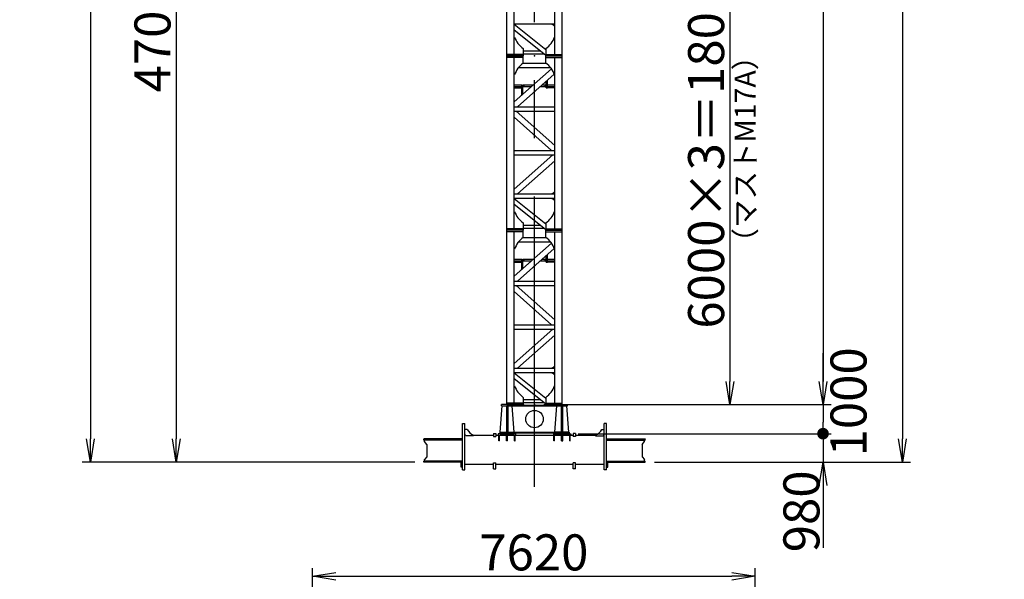
# Model space of a CAD drawing. Extents: x 2 to 208, y 2 to 295.
# Drawn here: x 2 to 86, y 58 to 107 of the extents above; entities that cross this region are included whole.
import ezdxf

# ---------------------------------------------------------------- set-up
doc = ezdxf.new("R2010")
doc.units = 0
doc.header["$LTSCALE"] = 20
doc.linetypes.add('CENTER', pattern=[2, 1.25, -0.25, 0.25, -0.25])
doc.layers.get('0').update_dxf_attribs({"linetype": 'CONTINUOUS'})
doc.layers.add('BE0', color=7, linetype='CONTINUOUS')
doc.layers.add('MAIN0', color=7, linetype='CONTINUOUS')
doc.styles.add('KNJYOKO', font='TXT', dxfattribs={"bigfont": 'BIGFONT'})
doc.dimstyles.new('BE005', dxfattribs={"dimtxt": 3.1, "dimasz": 2, "dimexe": 0.7, "dimexo": 0.8, "dimgap": 0.09, "dimtad": 1, "dimdec": 3, "dimlfac": 200, "dimdsep": 46, "dimtxsty": 'STANDARD', "dimcen": 0.09, "dimaunit": 1, "dimadec": 4, "dimazin": 2, "dimtfac": 0.903226, "dimtdec": 4, "dimtmove": 0, "dimatfit": 3, "dimfxl": 1, "dimtvp": 0.66129, "dimtolj": 1, "dimtzin": 0, "dimarcsym": 0})
doc.dimstyles.new('MAIN001', dxfattribs={"dimtxt": 3.1, "dimasz": 2, "dimexe": 0.7, "dimexo": 0.8, "dimgap": 0.09, "dimtad": 1, "dimdec": 3, "dimlfac": 400, "dimdsep": 46, "dimtxsty": 'STANDARD', "dimcen": 0.09, "dimaunit": 1, "dimadec": 4, "dimazin": 2, "dimtfac": 0.903226, "dimtdec": 4, "dimtmove": 0, "dimatfit": 3, "dimfxl": 1, "dimtvp": 0.66129, "dimtolj": 1, "dimtzin": 0, "dimarcsym": 0})

# ---------------------------------------------------------------- blocks, each defined once
blk = doc.blocks.new('_OPEN')
at = {"color": 0, "linetype": 'BYBLOCK', "lineweight": -2}
for p, q in [((-1, 0.166667), (0, 0)), ((0, 0), (-1, -0.166667)), ((0, 0), (-1, 0))]:
    blk.add_line(p, q, dxfattribs=at)
blk = doc.blocks.new('*D1')
at = {"layer": 'MAIN0', "color": 0, "linetype": 'BYBLOCK', "lineweight": -2}
for p, q in [((46.791, 185.891), (71.516, 185.891)), ((70.816, 183.891), (70.816, 75.391)), ((48.641, 73.391), (71.516, 73.391))]:
    blk.add_line(p, q, dxfattribs=at)
at = {"layer": 'MAIN0', "color": 0, "linetype": 'BYBLOCK', "xscale": 2, "yscale": 2, "zscale": 2}
for p, rotation in [((70.816, 185.891), 90), ((70.816, 73.391), 270)]:
    blk.add_blockref('_OPEN', p, dxfattribs=dict(at, rotation=rotation))
at = {"layer": 'MAIN0', "color": 0, "linetype": 'BYBLOCK', "insert": (68.766, 129.641), "char_height": 3.1, "attachment_point": 5, "rotation": 90, "line_spacing_factor": 0.774194}
blk.add_mtext('\\A1;45000', dxfattribs=at)
blk = doc.blocks.new('_DOT')
at = {"color": 0, "linetype": 'BYBLOCK', "lineweight": -2}
blk.add_line((-0.5, 0), (-1, 0), dxfattribs=at)
at = {"color": 0, "linetype": 'BYBLOCK', "lineweight": -2, "const_width": 0.5}
blk.add_lwpolyline([(-0.25, 0, 1), (0.25, 0, 1)], format="xyb", close=True, dxfattribs=at)
blk = doc.blocks.new('*D2')
at = {"layer": 'MAIN0', "color": 0, "linetype": 'BYBLOCK', "lineweight": -2}
for p, q in [((70.816, 75.391), (70.816, 77.829)), ((48.641, 73.391), (71.516, 73.391)), ((70.816, 73.391), (70.816, 71.891)), ((49.741, 70.891), (71.516, 70.891)), ((70.816, 70.891), (70.816, 69.429))]:
    blk.add_line(p, q, dxfattribs=at)
at = {"layer": 'MAIN0', "color": 0, "linetype": 'BYBLOCK', "xscale": 2, "yscale": 2, "zscale": 2, "rotation": 270}
blk.add_blockref('_OPEN', (70.816, 73.391), dxfattribs=at)
at = {"layer": 'MAIN0', "color": 0, "linetype": 'BYBLOCK', "rotation": 270}
blk.add_blockref('_DOT', (70.816, 70.891), dxfattribs=at)
at = {"layer": 'MAIN0', "color": 0, "linetype": 'BYBLOCK', "insert": (73.008, 73.629), "char_height": 3.1, "attachment_point": 5, "rotation": 90, "line_spacing_factor": 0.774194}
blk.add_mtext('\\A1;1000', dxfattribs=at)
blk = doc.blocks.new('*D3')
at = {"layer": 'MAIN0', "color": 0, "linetype": 'BYBLOCK', "lineweight": -2}
for p, q in [((49.741, 70.891), (71.516, 70.891)), ((70.816, 69.891), (70.816, 68.441)), ((56.304, 68.441), (71.516, 68.441)), ((70.816, 66.441), (70.816, 61.06))]:
    blk.add_line(p, q, dxfattribs=at)
at = {"layer": 'MAIN0', "color": 0, "linetype": 'BYBLOCK', "rotation": 90}
blk.add_blockref('_DOT', (70.816, 70.891), dxfattribs=at)
at = {"layer": 'MAIN0', "color": 0, "linetype": 'BYBLOCK', "xscale": 2, "yscale": 2, "zscale": 2, "rotation": 90}
blk.add_blockref('_OPEN', (70.816, 68.441), dxfattribs=at)
at = {"layer": 'MAIN0', "color": 0, "linetype": 'BYBLOCK', "insert": (68.956, 64.21), "char_height": 3.1, "attachment_point": 5, "rotation": 90, "line_spacing_factor": 0.774194}
blk.add_mtext('\\A1;980', dxfattribs=at)
blk = doc.blocks.new('*D4')
at = {"layer": 'MAIN0', "color": 0, "linetype": 'BYBLOCK', "lineweight": -2}
for p, q in [((49.666, 192.129), (78.352, 192.129)), ((77.652, 190.129), (77.652, 70.441)), ((56.304, 68.441), (78.352, 68.441))]:
    blk.add_line(p, q, dxfattribs=at)
at = {"layer": 'MAIN0', "color": 0, "linetype": 'BYBLOCK', "xscale": 2, "yscale": 2, "zscale": 2}
for p, rotation in [((77.652, 192.129), 90), ((77.652, 68.441), 270)]:
    blk.add_blockref('_OPEN', p, dxfattribs=dict(at, rotation=rotation))
at = {"layer": 'MAIN0', "color": 0, "linetype": 'BYBLOCK', "insert": (75.602, 130.285), "char_height": 3.1, "attachment_point": 5, "rotation": 90, "line_spacing_factor": 0.774194}
blk.add_mtext('\\A1;49475', dxfattribs=at)
blk = doc.blocks.new('*D6')
at = {"layer": 'MAIN0', "color": 0, "linetype": 'BYBLOCK', "lineweight": -2}
for p, q in [((138.491, 199.252), (138.491, 176.334)), ((46.991, 177.034), (136.491, 177.034))]:
    blk.add_line(p, q, dxfattribs=at)
at = {"layer": 'MAIN0', "color": 0, "linetype": 'BYBLOCK', "rotation": 180}
blk.add_blockref('_DOT', (45.991, 177.034), dxfattribs=at)
at = {"layer": 'MAIN0', "color": 0, "linetype": 'BYBLOCK', "xscale": 2, "yscale": 2, "zscale": 2}
blk.add_blockref('_OPEN', (138.491, 177.034), dxfattribs=at)
at = {"layer": 'MAIN0', "color": 0, "linetype": 'BYBLOCK', "insert": (130.291, 179.084), "char_height": 3.1, "attachment_point": 5, "line_spacing_factor": 0.774194}
blk.add_mtext('\\A1;37000', dxfattribs=at)
blk = doc.blocks.new('*D15')
at = {"layer": 'MAIN0', "color": 0, "linetype": 'BYBLOCK', "lineweight": -2}
for p, q in [((42.204, 186.079), (14.463, 186.079)), ((15.163, 184.079), (15.163, 70.441)), ((35.679, 68.441), (14.463, 68.441))]:
    blk.add_line(p, q, dxfattribs=at)
at = {"layer": 'MAIN0', "color": 0, "linetype": 'BYBLOCK', "xscale": 2, "yscale": 2, "zscale": 2}
for p, rotation in [((15.163, 186.079), 90), ((15.163, 68.441), 270)]:
    blk.add_blockref('_OPEN', p, dxfattribs=dict(at, rotation=rotation))
at = {"layer": 'MAIN0', "color": 0, "linetype": 'BYBLOCK', "insert": (13.113, 127.26), "char_height": 3.1, "attachment_point": 5, "rotation": 90, "line_spacing_factor": 0.774194, "style": 'KNJYOKO'}
blk.add_mtext('\\A1;47055最大クライミング寸法', dxfattribs=at)
blk = doc.blocks.new('*D17')
at = {"layer": 'MAIN0', "color": 0, "linetype": 'BYBLOCK', "lineweight": -2}
for p, q in [((46.791, 118.391), (63.503, 118.391)), ((62.803, 116.391), (62.803, 75.391)), ((46.791, 73.391), (63.503, 73.391))]:
    blk.add_line(p, q, dxfattribs=at)
at = {"layer": 'MAIN0', "color": 0, "linetype": 'BYBLOCK', "xscale": 2, "yscale": 2, "zscale": 2}
for p, rotation in [((62.803, 118.391), 90), ((62.803, 73.391), 270)]:
    blk.add_blockref('_OPEN', p, dxfattribs=dict(at, rotation=rotation))
at = {"layer": 'MAIN0', "color": 0, "linetype": 'BYBLOCK', "insert": (60.753, 95.891), "char_height": 3.1, "attachment_point": 5, "rotation": 90, "line_spacing_factor": 0.774194, "style": 'KNJYOKO'}
blk.add_mtext('\\A1;6000×3＝18000', dxfattribs=at)
blk = doc.blocks.new('*D20')
at = {"layer": 'MAIN0', "color": 0, "linetype": 'BYBLOCK', "lineweight": -2}
for p, q in [((28.564, 190.504), (7.076, 190.504)), ((7.776, 188.504), (7.776, 70.441)), ((35.679, 68.441), (7.076, 68.441))]:
    blk.add_line(p, q, dxfattribs=at)
at = {"layer": 'MAIN0', "color": 0, "linetype": 'BYBLOCK', "xscale": 2, "yscale": 2, "zscale": 2}
for p, rotation in [((7.776, 190.504), 90), ((7.776, 68.441), 270)]:
    blk.add_blockref('_OPEN', p, dxfattribs=dict(at, rotation=rotation))
at = {"layer": 'MAIN0', "color": 0, "linetype": 'BYBLOCK', "insert": (5.726, 129.473), "char_height": 3.1, "attachment_point": 5, "rotation": 90, "line_spacing_factor": 0.774194, "style": 'KNJYOKO'}
blk.add_mtext('\\A1;48825\u3000最大自立高さ', dxfattribs=at)
blk = doc.blocks.new('*D36')
at = {"layer": 'BE0', "color": 0, "linetype": 'BYBLOCK', "lineweight": -2}
for p, q in [((26.882, 55.697), (26.882, 59.328)), ((64.982, 55.697), (64.982, 59.328)), ((28.882, 58.628), (62.982, 58.628))]:
    blk.add_line(p, q, dxfattribs=at)
at = {"layer": 'BE0', "color": 0, "linetype": 'BYBLOCK', "xscale": 2, "yscale": 2, "zscale": 2, "rotation": 180}
blk.add_blockref('_OPEN', (26.882, 58.628), dxfattribs=at)
at = {"layer": 'BE0', "color": 0, "linetype": 'BYBLOCK', "xscale": 2, "yscale": 2, "zscale": 2}
blk.add_blockref('_OPEN', (64.982, 58.628), dxfattribs=at)
at = {"layer": 'BE0', "color": 0, "linetype": 'BYBLOCK', "insert": (45.932, 60.678), "char_height": 3.1, "attachment_point": 5, "line_spacing_factor": 0.774194}
blk.add_mtext('\\A1;7620', dxfattribs=at)

msp = doc.modelspace()

# ---------------------------------------------------------------- linework, layer by layer
at = {"layer": 'MAIN0', "color": 3, "linetype": 'CENTER'}
msp.add_line((45.9913597, 66.3053189), (45.9913597, 195.6472421), dxfattribs=at)
at = {"layer": 'MAIN0', "color": 3, "linetype": 'CONTINUOUS'}
for p, q in [((43.6163597, 103.391361), (43.6163597, 118.391361)), ((44.2413597, 103.516361), (44.2413597, 118.266361)), ((47.7413597, 103.516361), (47.7413597, 118.266361)), ((48.3663597, 103.391361), (48.3663597, 118.391361)), ((44.2413597, 106.141361), (47.7413597, 106.141361)), ((44.2413597, 106.1148964), (46.9663597, 103.9473335)), ((47.5038597, 106.103861), (47.5038597, 106.141361)), ((44.2413597, 105.6357294), (46.9367902, 103.4916871)), ((44.2413597, 105.016361), (44.2788597, 105.016361)), ((47.7413597, 105.016361), (47.7038597, 105.016361)), ((45.0163597, 103.516361), (43.6163597, 103.516361)), ((43.6213597, 103.391361), (43.6163597, 103.396361)), ((43.6213597, 103.391361), (43.6163597, 103.396361)), ((45.0163597, 103.391361), (43.6163597, 103.391361)), ((43.6213597, 103.391361), (43.6163597, 103.386361)), ((43.6163597, 88.391361), (43.6163597, 103.391361)), ((45.0163597, 103.391361), (43.6163597, 103.391361)), ((43.6213597, 103.391361), (43.6163597, 103.386361)), ((43.6163597, 103.391361), (45.0413597, 103.391361)), ((45.0163597, 103.391361), (43.6163597, 103.391361)), ((43.6213597, 103.391361), (43.6163597, 103.386361)), ((45.0163597, 104.016361), (45.0163597, 103.391361)), ((45.0163597, 103.8323678), (46.5129045, 103.8323678)), ((45.0163597, 103.5823678), (46.7913597, 103.5823678)), ((45.0163597, 102.766361), (45.0163597, 103.391361)), ((46.7913597, 103.6073678), (46.7913597, 103.5823678)), ((46.9367902, 103.4916871), (46.9663597, 103.528861)), ((46.9413597, 103.391361), (48.3663597, 103.391361)), ((46.9663597, 104.016361), (46.9663597, 103.391361)), ((46.9663597, 103.516361), (48.3663597, 103.516361)), ((46.9663597, 103.391361), (48.3663597, 103.391361)), ((46.9663597, 103.391361), (48.3663597, 103.391361)), ((46.9663597, 102.766361), (46.9663597, 103.391361)), ((46.9663597, 103.391361), (48.3663597, 103.391361)), ((48.3613597, 103.391361), (48.3663597, 103.396361)), ((48.3613597, 103.391361), (48.3663597, 103.396361)), ((48.3663597, 103.386361), (48.3613597, 103.391361)), ((48.3663597, 103.386361), (48.3613597, 103.391361)), ((48.3663597, 103.386361), (48.3613597, 103.391361)), ((48.3663597, 88.391361), (48.3663597, 103.391361)), ((45.0163597, 103.266361), (43.6163597, 103.266361)), ((44.2413597, 88.516361), (44.2413597, 103.266361)), ((45.0163597, 102.766361), (46.9663597, 102.766361)), ((46.9663597, 103.266361), (48.3663597, 103.266361)), ((47.7413597, 88.516361), (47.7413597, 103.266361)), ((47.4488972, 102.2773168), (44.2413597, 99.4395272)), ((44.2413597, 101.766361), (44.2788597, 101.766361)), ((47.6855791, 101.819119), (44.5176375, 99.016361)), ((44.6190323, 102.391361), (47.363687, 102.391361)), ((47.7413597, 101.766361), (47.7038597, 101.766361)), ((44.2413597, 100.8913609), (44.8563597, 100.8913609)), ((44.9188597, 100.8288609), (44.8563597, 100.8913609)), ((44.9188597, 100.8288609), (44.9188597, 100.7663609)), ((44.9538597, 100.8288609), (45.0163597, 100.8913609)), ((44.9538597, 100.7663609), (44.9538597, 100.8288609)), ((45.0163597, 100.8913609), (45.8823591, 100.8913609)), ((46.6369394, 100.8913609), (46.9663597, 100.8913609)), ((46.9853651, 100.8723555), (46.9663597, 100.8913609)), ((46.9913597, 100.6573609), (46.9913597, 101.2049255)), ((47.1163597, 100.6413609), (47.1163597, 101.3155162)), ((47.1163597, 100.8913609), (47.7413597, 100.8913609)), ((44.2413597, 100.7663609), (44.9753597, 100.7663609)), ((44.2413597, 100.6413609), (44.8663597, 100.6413609)), ((44.8663597, 100.7663609), (44.8663597, 99.9924805)), ((44.9913597, 100.1030712), (44.8663597, 99.9924805)), ((44.9538597, 100.7663609), (45.7410723, 100.7663609)), ((44.9913597, 100.1030712), (44.9913597, 100.7663609)), ((44.9913597, 100.7663609), (45.1288597, 100.7663609)), ((44.9913597, 100.7513609), (45.1288597, 100.7513609)), ((45.1288597, 100.7663609), (45.1288597, 100.7513609)), ((46.4956526, 100.7663609), (46.9754085, 100.7663609)), ((47.0073597, 100.6413609), (47.1003597, 100.6413609)), ((47.1163597, 100.7663609), (47.7413597, 100.7663609)), ((47.7413597, 100.6413609), (47.1163597, 100.6413609)), ((44.2413597, 99.016361), (47.7413597, 99.016361)), ((44.2413597, 98.641361), (47.7413597, 98.641361)), ((44.4049185, 98.641361), (47.7413597, 95.6895272)), ((44.2413597, 98.1184694), (47.4650818, 95.266361)), ((44.2413597, 95.266361), (47.7413597, 95.266361)), ((44.2413597, 94.891361), (47.7413597, 94.891361)), ((47.5778008, 94.891361), (44.2413597, 91.9395272)), ((47.7413597, 94.3684694), (44.5176375, 91.516361)), ((44.2413597, 91.516361), (47.7413597, 91.516361)), ((47.5038597, 91.553861), (47.5038597, 91.516361)), ((44.2413597, 91.141361), (47.7413597, 91.141361)), ((44.2413597, 91.1148964), (46.9663597, 88.9473335)), ((47.5038597, 91.103861), (47.5038597, 91.141361)), ((44.2413597, 90.6357294), (46.9367902, 88.4916871)), ((44.2413597, 90.016361), (44.2788597, 90.016361)), ((47.7413597, 90.016361), (47.7038597, 90.016361)), ((45.0163597, 89.016361), (45.0163597, 88.391361)), ((46.9663597, 89.016361), (46.9663597, 88.391361)), ((45.0163597, 88.516361), (43.6163597, 88.516361)), ((43.6213597, 88.391361), (43.6163597, 88.396361)), ((43.6163597, 73.391361), (43.6163597, 88.391361)), ((45.0163597, 88.391361), (43.6163597, 88.391361)), ((43.6213597, 88.391361), (43.6163597, 88.386361)), ((45.0163597, 88.266361), (43.6163597, 88.266361)), ((44.2413597, 73.516361), (44.2413597, 88.266361)), ((45.0163597, 88.8323678), (46.5129045, 88.8323678)), ((45.0163597, 88.5823678), (46.7913597, 88.5823678)), ((45.0163597, 87.766361), (45.0163597, 88.391361)), ((46.7913597, 88.6073678), (46.7913597, 88.5823678)), ((46.9367902, 88.4916871), (46.9663597, 88.528861)), ((46.9663597, 88.516361), (48.3663597, 88.516361)), ((46.9663597, 87.766361), (46.9663597, 88.391361)), ((46.9663597, 88.391361), (48.3663597, 88.391361)), ((46.9663597, 88.266361), (48.3663597, 88.266361)), ((47.7413597, 73.516361), (47.7413597, 88.266361)), ((48.3613597, 88.391361), (48.3663597, 88.396361)), ((48.3663597, 88.386361), (48.3613597, 88.391361)), ((48.3663597, 73.391361), (48.3663597, 88.391361)), ((47.4488972, 87.2773168), (44.2413597, 84.4395272)), ((44.6190323, 87.391361), (47.363687, 87.391361)), ((45.0163597, 87.766361), (46.9663597, 87.766361)), ((44.2413597, 86.766361), (44.2788597, 86.766361)), ((47.6855791, 86.819119), (44.5176375, 84.016361)), ((47.7413597, 86.766361), (47.7038597, 86.766361)), ((44.2413597, 85.8913609), (44.8563597, 85.8913609)), ((44.2413597, 85.7663609), (44.9753597, 85.7663609)), ((44.2413597, 85.6413609), (44.8663597, 85.6413609)), ((44.9188597, 85.8288609), (44.8563597, 85.8913609)), ((44.8663597, 85.7663609), (44.8663597, 84.9924805)), ((44.9188597, 85.8288609), (44.9188597, 85.7663609)), ((44.9538597, 85.8288609), (45.0163597, 85.8913609)), ((44.9538597, 85.7663609), (44.9538597, 85.8288609)), ((44.9538597, 85.7663609), (45.7410723, 85.7663609)), ((44.9913597, 85.1030712), (44.9913597, 85.7663609)), ((44.9913597, 85.7663609), (45.1288597, 85.7663609)), ((44.9913597, 85.7513609), (45.1288597, 85.7513609)), ((45.0163597, 85.8913609), (45.8823591, 85.8913609)), ((45.1288597, 85.7663609), (45.1288597, 85.7513609)), ((46.4956526, 85.7663609), (46.9754085, 85.7663609)), ((46.6369394, 85.8913609), (46.9663597, 85.8913609)), ((46.9853651, 85.8723555), (46.9663597, 85.8913609)), ((46.9913597, 85.6573609), (46.9913597, 86.2049255)), ((47.0073597, 85.6413609), (47.1003597, 85.6413609)), ((47.1163597, 85.6413609), (47.1163597, 86.3155162)), ((47.1163597, 85.8913609), (47.7413597, 85.8913609)), ((47.1163597, 85.7663609), (47.7413597, 85.7663609)), ((47.7413597, 85.6413609), (47.1163597, 85.6413609)), ((44.9913597, 85.1030712), (44.8663597, 84.9924805)), ((44.2413597, 84.016361), (47.7413597, 84.016361)), ((44.2413597, 83.641361), (47.7413597, 83.641361)), ((44.2413597, 83.1184694), (47.4650818, 80.266361)), ((44.4049185, 83.641361), (47.7413597, 80.6895272)), ((44.2413597, 80.266361), (47.7413597, 80.266361)), ((44.2413597, 79.891361), (47.7413597, 79.891361)), ((47.5778008, 79.891361), (44.2413597, 76.9395272)), ((47.7413597, 79.3684694), (44.5176375, 76.516361)), ((44.2413597, 76.516361), (47.7413597, 76.516361)), ((47.5038597, 76.553861), (47.5038597, 76.516361)), ((44.2413597, 76.141361), (47.7413597, 76.141361)), ((44.2413597, 76.1148964), (46.9663597, 73.9473335)), ((44.2413597, 75.6357294), (46.9367902, 73.4916871)), ((47.5038597, 76.103861), (47.5038597, 76.141361)), ((44.2413597, 75.016361), (44.2788597, 75.016361)), ((47.7413597, 75.016361), (47.7038597, 75.016361)), ((45.0163597, 74.016361), (45.0163597, 73.391361)), ((45.0163597, 73.8323678), (46.5129045, 73.8323678)), ((46.9663597, 74.016361), (46.9663597, 73.391361)), ((43.0413597, 71.016361), (43.2163597, 73.278861)), ((43.1413597, 73.278861), (43.1413597, 73.403861)), ((44.1413597, 73.403861), (43.1413597, 73.403861)), ((43.1413597, 73.278861), (48.8413597, 73.278861)), ((43.5913597, 73.278861), (43.5913597, 71.016361)), ((45.0163597, 73.516361), (43.6163597, 73.516361)), ((43.6213597, 73.391361), (43.6163597, 73.396361)), ((43.6213597, 73.391361), (43.6163597, 73.396361)), ((43.6163597, 73.391361), (45.0163597, 73.391361)), ((43.6913597, 73.278861), (43.6913597, 71.016361)), ((44.2413597, 71.016361), (44.0663597, 73.278861)), ((44.1413597, 73.403861), (44.1413597, 73.278861)), ((45.0413597, 73.391361), (44.1413597, 73.391361)), ((45.0163597, 73.5823678), (46.7913597, 73.5823678)), ((45.0413597, 73.391361), (45.0413597, 73.278861)), ((45.0413597, 73.333861), (46.9413597, 73.333861)), ((46.7913597, 73.6073678), (46.7913597, 73.5823678)), ((46.9367902, 73.4916871), (46.9663597, 73.528861)), ((46.9413597, 73.391361), (46.9413597, 73.278861)), ((46.9413597, 73.391361), (47.8413597, 73.391361)), ((46.9663597, 73.516361), (48.3663597, 73.516361)), ((46.9663597, 73.391361), (48.3663597, 73.391361)), ((47.7413597, 71.016361), (47.9163597, 73.278861)), ((47.8413597, 73.403861), (47.8413597, 73.278861)), ((47.8413597, 73.403861), (48.8413597, 73.403861)), ((48.2913597, 73.278861), (48.2913597, 71.016361)), ((48.3613597, 73.391361), (48.3663597, 73.396361)), ((48.3613597, 73.391361), (48.3663597, 73.396361)), ((48.3913597, 73.278861), (48.3913597, 71.016361)), ((48.9413597, 71.016361), (48.7663597, 73.278861)), ((48.8413597, 73.278861), (48.8413597, 73.403861)), ((39.7913597, 67.766361), (39.7913597, 71.766361)), ((39.7913597, 71.766361), (39.9913597, 71.766361)), ((39.9913597, 67.766361), (39.9913597, 71.766361)), ((40.1913597, 71.2526079), (39.9913597, 71.2526079)), ((51.7913597, 71.2526079), (51.9913597, 71.2526079)), ((51.9913597, 67.766361), (51.9913597, 71.766361)), ((52.1913597, 71.766361), (51.9913597, 71.766361)), ((52.1913597, 67.766361), (52.1913597, 71.766361)), ((36.4788597, 70.441361), (36.4663597, 70.428861)), ((36.4663597, 70.346361), (36.4663597, 70.428861)), ((39.7913597, 70.346361), (36.4663597, 70.346361)), ((39.7913597, 70.441361), (36.4788597, 70.441361)), ((36.5163597, 70.221361), (36.5163597, 70.346361)), ((40.0512912, 70.766361), (39.9913597, 70.766361)), ((40.7413597, 70.7026079), (40.0788597, 70.7026079)), ((40.7127875, 70.766361), (42.4663597, 70.766361)), ((40.7413597, 70.7026079), (40.7413597, 70.7526079)), ((42.4663597, 70.916361), (42.4663597, 70.641361)), ((42.4663597, 70.916361), (42.6663597, 70.916361)), ((42.4663597, 70.641361), (42.6663597, 70.641361)), ((42.6663597, 70.916361), (42.6663597, 70.641361)), ((42.6663597, 70.766361), (49.3163597, 70.766361)), ((44.3663597, 70.891361), (42.8663597, 70.891361)), ((42.8663597, 70.891361), (42.8663597, 70.766361)), ((42.9113597, 70.266361), (42.9113597, 70.766361)), ((42.9663597, 70.266361), (42.9663597, 70.766361)), ((43.0163597, 71.016361), (43.0163597, 70.926361)), ((43.0163597, 71.016361), (44.2663597, 71.016361)), ((43.0163597, 71.016361), (48.9663597, 71.016361)), ((43.0163597, 70.926361), (44.2663597, 70.926361)), ((43.0413597, 70.891361), (43.0413597, 70.926361)), ((43.0413597, 70.891361), (44.2413597, 70.891361)), ((43.5663597, 70.266361), (43.5663597, 70.766361)), ((43.6663597, 70.266361), (43.6663597, 70.766361)), ((44.2413597, 70.891361), (44.2413597, 70.926361)), ((44.2663597, 71.016361), (44.2663597, 70.926361)), ((44.2663597, 70.961361), (47.7163597, 70.961361)), ((44.2663597, 70.266361), (44.2663597, 70.766361)), ((44.3213597, 70.266361), (44.3213597, 70.766361)), ((44.3663597, 70.891361), (44.3663597, 70.766361)), ((47.6163597, 70.891361), (49.1163597, 70.891361)), ((47.6163597, 70.891361), (47.6163597, 70.766361)), ((47.6613597, 70.266361), (47.6613597, 70.766361)), ((47.7163597, 71.016361), (47.7163597, 70.926361)), ((48.9663597, 71.016361), (47.7163597, 71.016361)), ((48.9663597, 70.926361), (47.7163597, 70.926361)), ((47.7163597, 70.266361), (47.7163597, 70.766361)), ((47.7413597, 70.891361), (47.7413597, 70.926361)), ((48.9413597, 70.891361), (47.7413597, 70.891361)), ((48.3163597, 70.266361), (48.3163597, 70.766361)), ((48.4163597, 70.266361), (48.4163597, 70.766361)), ((48.9413597, 70.891361), (48.9413597, 70.926361)), ((48.9663597, 71.016361), (48.9663597, 70.926361)), ((49.0163597, 70.266361), (49.0163597, 70.766361)), ((49.0713597, 70.266361), (49.0713597, 70.766361)), ((49.1163597, 70.891361), (49.1163597, 70.766361)), ((49.3163597, 70.916361), (49.3163597, 70.641361)), ((49.5163597, 70.916361), (49.3163597, 70.916361)), ((49.5163597, 70.641361), (49.3163597, 70.641361)), ((49.5163597, 70.916361), (49.5163597, 70.641361)), ((49.5163597, 70.766361), (51.2699318, 70.766361)), ((51.2413597, 70.7026079), (51.2413597, 70.7526079)), ((51.2413597, 70.7026079), (51.9038597, 70.7026079)), ((51.9314281, 70.766361), (51.9913597, 70.766361)), ((52.1913597, 70.441361), (55.5038597, 70.441361)), ((52.1913597, 70.346361), (55.5163597, 70.346361)), ((55.4663597, 70.221361), (55.4663597, 70.346361)), ((55.5038597, 70.441361), (55.5163597, 70.428861)), ((55.5163597, 70.346361), (55.5163597, 70.428861)), ((36.7163597, 69.971361), (36.5163597, 70.221361)), ((36.7163597, 69.971361), (36.7163597, 68.911361)), ((42.9663597, 70.266361), (42.9113597, 70.266361)), ((43.6663597, 70.266361), (43.5663597, 70.266361)), ((44.2663597, 70.266361), (44.3213597, 70.266361)), ((47.7163597, 70.266361), (47.6613597, 70.266361)), ((48.3163597, 70.266361), (48.4163597, 70.266361)), ((49.0163597, 70.266361), (49.0713597, 70.266361)), ((55.2663597, 69.971361), (55.4663597, 70.221361)), ((55.2663597, 69.971361), (55.2663597, 68.911361)), ((36.7163597, 68.911361), (36.5163597, 68.661361)), ((36.5163597, 68.536361), (36.5163597, 68.661361)), ((55.2663597, 68.911361), (55.4663597, 68.661361)), ((55.4663597, 68.536361), (55.4663597, 68.661361)), ((36.4663597, 68.453861), (36.4663597, 68.536361)), ((39.7913597, 68.536361), (36.4663597, 68.536361)), ((36.4663597, 68.453861), (36.4788597, 68.441361)), ((39.7913597, 68.441361), (36.4788597, 68.441361)), ((39.6913597, 68.016361), (39.6913597, 68.391361)), ((39.7913597, 68.391361), (39.6913597, 68.391361)), ((39.7913597, 68.016361), (39.6913597, 68.016361)), ((39.9913597, 68.266361), (42.4663597, 68.266361)), ((42.4663597, 67.866361), (42.4663597, 68.391361)), ((42.4663597, 68.391361), (42.6663597, 68.391361)), ((42.4663597, 67.866361), (42.6663597, 67.866361)), ((42.6663597, 67.866361), (42.6663597, 68.391361)), ((42.6663597, 68.266361), (49.3163597, 68.266361)), ((49.3163597, 67.866361), (49.3163597, 68.391361)), ((49.5163597, 68.391361), (49.3163597, 68.391361)), ((49.5163597, 67.866361), (49.3163597, 67.866361)), ((49.5163597, 67.866361), (49.5163597, 68.391361)), ((49.5163597, 68.266361), (51.9913597, 68.266361)), ((52.1913597, 68.536361), (55.5163597, 68.536361)), ((52.1913597, 68.441361), (55.5038597, 68.441361)), ((52.1913597, 68.391361), (52.2913597, 68.391361)), ((52.1913597, 68.016361), (52.2913597, 68.016361)), ((52.2913597, 68.016361), (52.2913597, 68.391361)), ((55.5163597, 68.453861), (55.5038597, 68.441361)), ((55.5163597, 68.453861), (55.5163597, 68.536361)), ((39.7913597, 67.766361), (39.9913597, 67.766361)), ((52.1913597, 67.766361), (51.9913597, 67.766361))]:
    msp.add_line(p, q, dxfattribs=at)
for centre, radius in [((45.0663597, 100.8413609), 0.02375), ((46.9163597, 100.8413609), 0.02375), ((45.0663597, 85.8413609), 0.02375), ((46.9163597, 85.8413609), 0.02375), ((45.9913597, 72.147611), 0.75)]:
    msp.add_circle(centre, radius, dxfattribs=at)
for centre, radius, start, end in [((47.306821, 105.6443223), 0.5, 29.64840786, 66.791559996), ((46.1775871, 105.6447193), 2, 198.311268242, 234.506280895), ((45.8051322, 105.6447193), 2, 305.493719105, 341.688731758), ((46.1775871, 101.1380026), 2, 125.493719105, 161.688731758), ((45.8051322, 101.1380026), 2, 18.311268242, 54.506280895), ((44.8823597, 100.7503609), 0.016, 90, 180), ((44.9753597, 100.7503609), 0.016, 0, 90), ((47.0073597, 100.6573609), 0.016, 180, 270), ((47.1003597, 100.6573609), 0.016, 270, 360), ((47.306821, 92.0133996), 0.5, 293.208440004, 330.351592141), ((47.306821, 90.6443223), 0.5, 29.64840786, 66.791559996), ((46.1775871, 90.6447193), 2, 198.311268242, 234.506280895), ((45.8051322, 90.6447193), 2, 305.493719105, 341.688731758), ((46.1775871, 86.1380026), 2, 125.493719105, 161.688731758), ((45.8051322, 86.1380026), 2, 18.311268242, 54.506280895), ((44.8823597, 85.7503609), 0.016, 90, 180), ((44.9753597, 85.7503609), 0.016, 0, 90), ((47.0073597, 85.6573609), 0.016, 180, 270), ((47.1003597, 85.6573609), 0.016, 270, 360), ((47.306821, 77.0133996), 0.5, 293.208440004, 330.351592141), ((47.306821, 75.6443223), 0.5, 29.64840786, 66.791559996), ((46.1775871, 75.6447193), 2, 198.311268242, 234.506280895), ((45.8051322, 75.6447193), 2, 305.493719105, 341.688731758), ((41.2691757, 71.8857055), 1.25, 210.429521481, 245.023100506), ((50.7135436, 71.8857055), 1.25, 294.976899494, 329.570478518), ((39.9913597, 70.7026079), 0.0875, 360, 450), ((51.9913597, 70.7026079), 0.0875, 90, 180)]:
    msp.add_arc(centre, radius, start, end, dxfattribs=at)
for p in [(45.9913597, 103.391361), (45.9913597, 103.391361), (45.9913597, 103.391361), (45.9913597, 73.391361)]:
    msp.add_point(p, dxfattribs=at)

# ---------------------------------------------------------------- texts
at = {"layer": 'MAIN0', "color": 3, "linetype": 'CONTINUOUS', "insert": (63.22287, 95.3692329), "char_height": 3, "attachment_point": 2, "rotation": 90, "line_spacing_factor": 0.8, "style": 'KNJYOKO'}
msp.add_mtext('{\\H0.60x;{（マストM17A）}}', dxfattribs=at)

# ---------------------------------------------------------------- dimensions: what is measured, and where the dimension line sits
at = {"layer": 'BE0', "color": 3, "linetype": 'CONTINUOUS'}
dim = msp.add_linear_dim(base=(26.8816467, 58.6275762), p1=(64.9816467, 54.8971034), p2=(26.8816467, 54.8971034), dimstyle='BE005', override={"dimasz": 2, "dimblk1": 'OPEN', "dimblk2": 'OPEN', "dimsah": 1}, dxfattribs=at)
dim.commit()
dim.dimension.update_dxf_attribs({"geometry": '*D36', "text_midpoint": (45.9316467, 59.1275762)})
at = {"layer": 'MAIN0', "color": 3, "linetype": 'CONTINUOUS'}
dim = msp.add_linear_dim(base=(45.9913597, 177.0343012), p1=(138.4913597, 200.051859), p2=(45.9913597, 66.3053189), dimstyle='MAIN001', override={"dimasz": 2, "dimblk1": 'OPEN', "dimblk2": 'DOT', "dimsah": 1}, dxfattribs=at)
dim.commit()
dim.dimension.update_dxf_attribs({"geometry": '*D6', "text_midpoint": (130.2913597, 177.5343012)})
for base, p1, p2, picture, middle in [((77.652482, 192.128861), (55.5038597, 68.441361), (48.8663597, 192.128861), '*D4', (77.152482, 130.285111)), ((70.8159313, 185.891361), (47.8413597, 73.391361), (45.9913597, 185.891361), '*D1', (70.3159313, 129.641361))]:
    dim = msp.add_linear_dim(base=base, p1=p1, p2=p2, angle=90, dimstyle='MAIN001', override={"dimasz": 2, "dimblk1": 'OPEN', "dimblk2": 'OPEN', "dimsah": 1}, dxfattribs=at)
    dim.commit()
    dim.dimension.update_dxf_attribs({"geometry": picture, "text_midpoint": middle})
for base, p1, p2, text, picture, middle in [((7.7760187, 190.503861), (36.4788597, 68.441361), (29.3638597, 190.503861), '\\A1;48825\u3000最大自立高さ', '*D20', (7.2760187, 129.472611)), ((15.1626545, 186.078861), (36.4788597, 68.441361), (43.0038597, 186.078861), '\\A1;47055最大クライミング寸法', '*D15', (14.6626545, 127.260111)), ((62.8025091, 118.391361), (45.9913597, 73.391361), (45.9913597, 118.391361), '\\A1;6000×3＝18000', '*D17', (62.3025091, 95.891361))]:
    dim = msp.add_linear_dim(base=base, p1=p1, p2=p2, angle=90, text=text, dimstyle='MAIN001', override={"dimasz": 2, "dimtxsty": 'KNJYOKO', "dimblk1": 'OPEN', "dimblk2": 'OPEN', "dimsah": 1}, dxfattribs=at)
    dim.commit()
    dim.dimension.update_dxf_attribs({"geometry": picture, "text_midpoint": middle})
for base, p1, p2, override, picture, middle in [((70.8159313, 73.391361), (48.9413597, 70.891361), (47.8413597, 73.391361), {"dimasz": 2, "dimblk1": 'DOT', "dimblk2": 'OPEN', "dimsah": 1, "dimatfit": 0}, '*D2', (74.5580949, 73.6292315)), ((70.8159313, 70.891361), (55.5038597, 68.441361), (48.9413597, 70.891361), {"dimasz": 2, "dimblk1": 'OPEN', "dimblk2": 'DOT', "dimsah": 1, "dimatfit": 0}, '*D3', (70.5062783, 64.2100771))]:
    dim = msp.add_linear_dim(base=base, p1=p1, p2=p2, angle=90, dimstyle='MAIN001', override=override, dxfattribs=at)
    dim.commit()
    dim.dimension.update_dxf_attribs({"geometry": picture, "text_midpoint": middle, "dimtype": 160})

doc.saveas('drawing.dxf')
